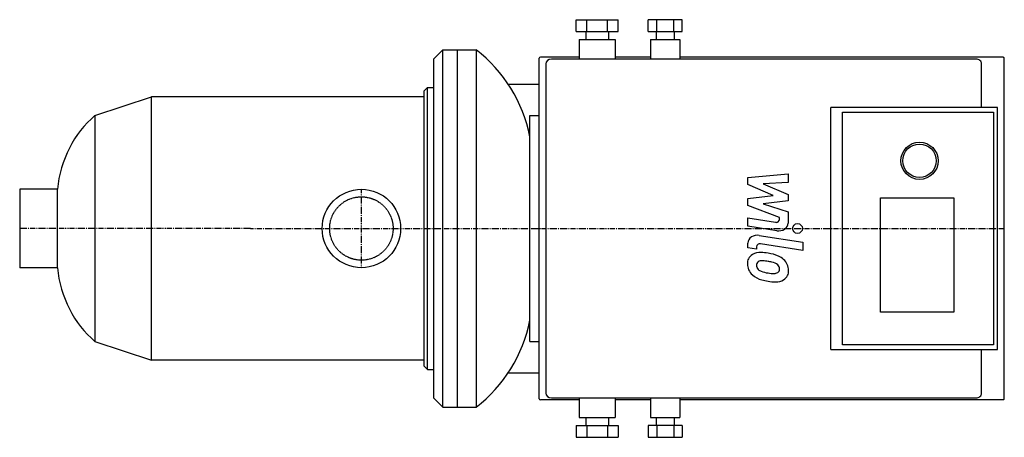
# Model space of a CAD drawing. Extents: x -182 to 342, y -111 to 111.
import ezdxf

# ---------------------------------------------------------------- set-up
doc = ezdxf.new("R2010")
doc.units = 0
doc.linetypes.add('DASHDOT', pattern=[1, 0.5, -0.25, 0, -0.25])
doc.linetypes.add('HIDDEN', pattern=[0.375, 0.25, -0.125])
doc.layers.get('0').update_dxf_attribs({"color": 124})
for name, color, linetype in [('CP_AXIS', 143, 'DASHDOT'), ('CP_DETAL', 33, 'Continuous'), ('cp_hidde', 203, 'HIDDEN')]:
    doc.layers.add(name, color=color, linetype=linetype)

msp = doc.modelspace()

# ---------------------------------------------------------------- linework, layer by layer
for p, q in [((114.1, 104.68), (114.1, 111)), ((114.1, 111), (136.36, 111)), ((119.67, 104.68), (119.67, 111)), ((130.8, 104.68), (130.8, 111)), ((136.36, 104.68), (136.36, 111)), ((152.33, 104.68), (152.33, 111)), ((170.42, 111), (152.33, 111)), ((156.86, 104.68), (156.86, 111)), ((165.9, 104.68), (165.9, 111)), ((170.42, 104.68), (170.42, 111)), ((114.1, 104.68), (136.36, 104.68)), ((119.21, 104.68), (119.21, 100.47)), ((131.26, 104.68), (131.26, 100.47)), ((152.33, 104.68), (170.42, 104.68)), ((156.56, 104.68), (156.56, 100.47)), ((166.2, 104.68), (166.2, 100.47)), ((115.59, 100.47), (134.87, 100.47)), ((115.59, 100.47), (115.59, 90.01)), ((134.87, 100.47), (134.87, 90.01)), ((153.55, 100.47), (169.21, 100.47)), ((153.55, 100.47), (153.55, 90.01)), ((169.21, 100.47), (169.21, 90.01)), ((38.25, 90), (43.25, 95)), ((43.25, -95), (43.25, 95)), ((43.25, 95), (61, 95)), ((51, -95), (51, 95)), ((61, 95), (61, -95)), ((38.25, 90), (38.25, -90)), ((94.5, -90.51), (94.5, 90.51)), ((115.59, 91), (95.1, 91)), ((326.44, 90.01), (100.93, 90.01)), ((153.55, 91), (134.87, 91)), ((340.9, 91), (169.21, 91)), ((341.5, -90.51), (341.5, 90.51)), ((97.92, 87.54), (97.92, -87.54)), ((329.45, 64.29), (329.45, 87.54)), ((33.15, 73), (35.15, 75)), ((35.15, -75), (35.15, 75)), ((35.15, 75), (38.25, 75)), ((78.2, 76.79), (94.5, 76.79)), ((94.5, -76.79), (94.5, 76.79)), ((-141.5, 60), (-111.5, 70)), ((-111.5, -70), (-111.5, 70)), ((33.15, 70), (-111.5, 70)), ((33.15, 73), (33.15, -73)), ((249.29, -64.29), (249.29, 64.29)), ((337.89, 64.29), (249.29, 64.29)), ((337.89, -64.29), (337.89, 64.29)), ((-141.5, 60), (-141.5, -60)), ((89.5, -60), (89.5, 60)), ((89.5, 60), (94.5, 60)), ((255.52, -61.82), (255.52, 61.82)), ((255.52, 61.82), (335.81, 61.82)), ((335.81, 61.82), (335.81, -61.82)), ((-181.5, 20.85), (-181.5, -20.85)), ((-161.5, 20.85), (-181.5, 20.85)), ((-161.5, -20.85), (-161.5, 20.85)), ((275.71, 16.22), (314.76, 16.22)), ((275.71, -44.51), (275.71, 16.22)), ((314.76, 16.22), (314.76, -44.51)), ((-161.5, -20.85), (-181.5, -20.85)), ((314.76, -44.51), (275.71, -44.51)), ((-141.5, -60), (-111.5, -70)), ((89.5, -60), (94.5, -60)), ((335.81, -61.82), (255.52, -61.82)), ((249.29, -64.29), (337.89, -64.29)), ((329.45, -87.54), (329.45, -64.29)), ((33.15, -70), (-111.5, -70)), ((33.15, -73), (35.15, -75)), ((35.15, -75), (38.25, -75)), ((78.2, -76.79), (94.5, -76.79)), ((38.25, -90), (43.25, -95)), ((115.59, -91), (95.1, -91)), ((100.93, -90.01), (326.44, -90.01)), ((115.59, -90.01), (115.59, -100.47)), ((134.87, -90.01), (134.87, -100.47)), ((153.55, -91), (134.87, -91)), ((153.55, -90.01), (153.55, -100.47)), ((169.21, -90.01), (169.21, -100.47)), ((340.9, -91), (169.21, -91)), ((43.25, -95), (61, -95)), ((115.59, -100.47), (134.87, -100.47)), ((119.21, -100.47), (119.21, -104.68)), ((131.26, -100.47), (131.26, -104.68)), ((153.55, -100.47), (169.21, -100.47)), ((156.56, -100.47), (156.56, -104.68)), ((166.2, -100.47), (166.2, -104.68)), ((114.1, -104.68), (114.1, -111)), ((114.1, -104.68), (136.36, -104.68)), ((119.67, -104.68), (119.67, -111)), ((130.8, -104.68), (130.8, -111)), ((136.36, -104.68), (136.36, -111)), ((152.33, -104.68), (152.33, -111)), ((170.42, -104.68), (152.33, -104.68)), ((156.86, -104.68), (156.86, -111)), ((165.9, -104.68), (165.9, -111)), ((170.42, -104.68), (170.42, -111)), ((114.1, -111), (136.36, -111)), ((152.33, -111), (170.42, -111))]:
    msp.add_line(p, q)
for centre, radius in [((296.46, 36), 9.89), ((296.46, 36), 8.9), ((0, 0), 20.85)]:
    msp.add_circle(centre, radius)
for centre, major_axis, ratio, start_param, end_param in [((15.08, 32.71), (0, 78.16), 0.972973, -1.364045, -0.648409), ((95.1, 90.51), (-0.602, 0), 0.820938, -1.570796, 0), ((100.93, 87.54), (-3.01, 0), 0.820938, -1.570796, 0), ((326.44, 87.54), (-3.01, 0), 0.820938, -3.141593, -1.570796), ((340.9, 90.51), (-0.602, 0), 0.820938, -3.141593, -1.570796), ((-111.27, 14.41), (0, 56.88), 0.888889, 0.640981, 1.457375), ((-111.27, -14.41), (0, 56.88), 0.888889, 1.684218, 2.500612), ((15.08, -32.71), (0, 78.16), 0.972973, 3.790002, 4.505637), ((100.93, -87.54), (-3.01, 0), 0.820938, 0, 1.570796), ((326.44, -87.54), (-3.01, 0), 0.820938, 1.570796, 3.141593), ((95.1, -90.51), (-0.602, 0), 0.820938, 0, 1.570796), ((340.9, -90.51), (-0.602, 0), 0.820938, 1.570796, 3.141593)]:
    msp.add_ellipse(centre, major_axis=major_axis, ratio=ratio, start_param=start_param, end_param=end_param)
at = {"layer": 'CP_AXIS'}
for p, q in [((0, -20.85), (0, 20.85)), ((-58.86, 0), (-181.5, 0)), ((-58.86, 0), (20.85, 0)), ((20.85, 0), (341.5, 0))]:
    msp.add_line(p, q, dxfattribs=at)
at = {"layer": 'CP_DETAL'}
for p, q in [((205.29, 27.12), (226.64, 28.97)), ((205.29, 23.3), (205.29, 27.12)), ((226.64, 28.97), (226.64, 24.45)), ((218.69, 17.5), (205.29, 23.3)), ((226.64, 24.45), (213.45, 23.73)), ((213.45, 23.73), (226.64, 18.07)), ((205.29, 15.97), (218.69, 17.5)), ((205.29, 12.15), (205.29, 15.97)), ((226.64, 18.07), (226.64, 14.65)), ((222.14, 5.85), (205.29, 12.15)), ((226.64, 14.65), (213.45, 13.15)), ((213.45, 13.15), (226.64, 8.78)), ((205.28, 5.6), (219.88, 3.3)), ((205.28, 1.23), (205.28, 5.6)), ((222.14, 4.83), (222.14, 5.85)), ((226.64, 8.78), (226.66, 2.9)), ((220.64, -1.19), (205.28, 1.23)), ((211.32, -3.65), (234.47, -7.34)), ((205.29, -10.28), (205.29, -7.72)), ((209.8, -11), (205.29, -10.28)), ((209.8, -9.67), (209.8, -11)), ((234.47, -11.71), (212.06, -8.14)), ((234.47, -7.34), (234.47, -11.71))]:
    msp.add_line(p, q, dxfattribs=at)
msp.add_circle((231.66, 0), 2.6, dxfattribs=at)
for centre, major_axis, start_param, end_param in [((220.24, 4.83), (-1.9, 0), 1.381048, 3.142223), ((221.6, 2.89), (-5.06, 0), 1.381363, 3.143507), ((210.35, -7.72), (-5.06, 0), -1.76271, 0), ((211.7, -9.67), (-1.9, 0), -1.76271, 0), ((212.19, -18.37), (-7.16, 0), -0.888066, 0.07402), ((211.64, -18.17), (-6.63, 0), -1.685238, -0.928686), ((210.86, -33.52), (-25.34, 0), -1.774419, -1.631431), ((213.09, -28.31), (-18.7, 0), -2.040088, -1.726581), ((216.7, -21.76), (-9.95, 0), -2.434846, -2.079303), ((215.92, -18.85), (-10.88, 0), -0.005694, 0.709284), ((212.52, -19.38), (-2.69, 0), -0.868231, 0.082654), ((219.23, -19), (-9.42, 0), 0.073034, 0.213456), ((213.78, -19.69), (-3.92, 0), 0.300846, 0.702989), ((212.73, -19.93), (-3.34, 0), -1.69184, -0.948198), ((212.12, -32.28), (-18.4, 0), -1.782835, -1.626096), ((210.55, -40.91), (-29.01, 0), -1.832413, -1.759526), ((216.91, -22.52), (-5.74, 0), -2.402926, -1.770731), ((218.17, -21.45), (-3.92, 0), 3.118806, 3.850139), ((216.29, -22.18), (-10.6, 0), 3.129876, 3.86064), ((215.65, -18.97), (-10.58, 0), 0.715624, 1.292562), ((214.41, -19.17), (-4.82, 0), 0.717995, 1.131256), ((218.76, -10.65), (-16.07, 0), 1.161172, 1.397368), ((219.74, -7.24), (-20.33, 0), 1.385374, 1.544257), ((219.28, -21.3), (-3.19, 0), 1.544189, 2.197946), ((219.67, -21.92), (-2.35, 0), 2.249588, 2.768489), ((218.52, -21.59), (-3.58, 0), 2.781426, 3.163991), ((219.56, -22.68), (-7.35, 0), 2.266529, 3.207701), ((221.89, -2.68), (-31.37, 0), 1.275196, 1.381612), ((220.53, -10.75), (-21.48, 0), 1.357597, 1.549131), ((220.38, -23.07), (-6.47, 0), 1.522233, 2.215131)]:
    msp.add_ellipse(centre, major_axis=major_axis, ratio=0.820938, start_param=start_param, end_param=end_param, dxfattribs=at)
at = {"layer": 'cp_hidde'}
msp.add_circle((0, 0), 16.85, dxfattribs=at)

doc.saveas('drawing.dxf')
